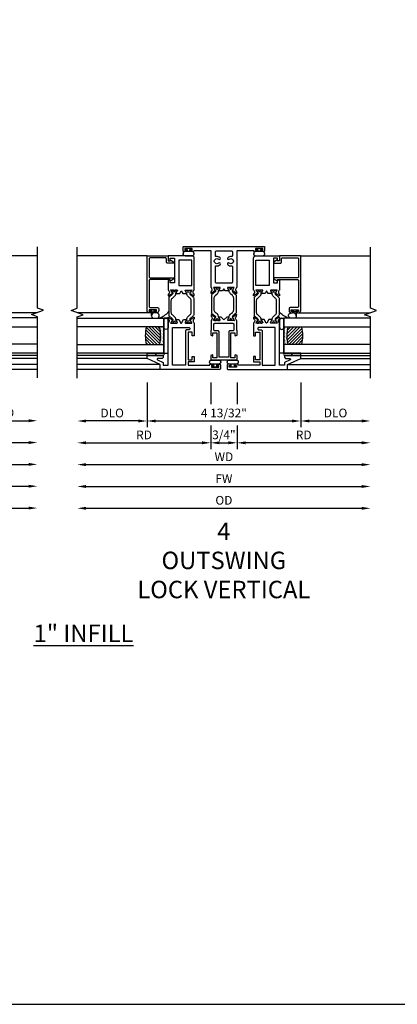
# Model space of a CAD drawing. Units: inches. Extents: x 972.7 to 1047.2, y 41.1 to 85.1.
# Drawn here: x 1010.9 to 1021.7, y 41.1 to 69.3 of the extents above; entities that cross this region are included whole.
import ezdxf

# ---------------------------------------------------------------- set-up
doc = ezdxf.new("R2010")
doc.units = ezdxf.units.IN
doc.header["$MEASUREMENT"] = 0
doc.layers.get('0').update_dxf_attribs({"color": 4})
for name, color, linetype in [('DIME', 2, 'Continuous'), ('FORMAT', 7, 'Continuous'), ('TEXT', 3, 'Continuous')]:
    doc.layers.add(name, color=color, linetype=linetype)
doc.styles.get("Standard").update_dxf_attribs({"font": 'arial.ttf'})
doc.dimstyles.new('EXT_ON-OFF', dxfattribs={"dimscale": 2, "dimtxt": 0.125, "dimasz": 0.125, "dimexe": 0.09, "dimexo": 0.1875, "dimgap": 0.05, "dimtad": 3, "dimdec": 5, "dimzin": 3, "dimdsep": 46, "dimlunit": 5, "dimtxsty": 'Standard', "dimcen": 0, "dimse2": 1, "dimazin": 0, "dimtfac": 1, "dimtdec": 4, "dimtofl": 0, "dimtmove": 0, "dimatfit": 0, "dimfxl": 1, "dimfrac": 2, "dimtolj": 1, "dimtzin": 3, "dimarcsym": 0})
doc.dimstyles.new('EXT_ON-ON', dxfattribs={"dimscale": 2, "dimtxt": 0.125, "dimasz": 0.09375, "dimexe": 0.09375, "dimexo": 0.09375, "dimgap": 0.03125, "dimtad": 3, "dimdec": 3, "dimzin": 3, "dimdsep": 46, "dimlunit": 4, "dimtxsty": 'Standard', "dimcen": 0, "dimazin": 0, "dimtfac": 1, "dimtdec": 3, "dimtofl": 0, "dimtmove": 0, "dimatfit": 0, "dimfxl": 1, "dimfrac": 2, "dimtolj": 1, "dimtzin": 3, "dimarcsym": 0})

# ---------------------------------------------------------------- blocks, each defined once
blk = doc.blocks.new('bs-11565M')
at = {"linetype": 'Continuous'}
blk.add_lwpolyline([(0, 1.146), (0, 1.028), (0.08, 1.028), (0.08, 0.928), (0.16, 0.928), (0.16, 1.028), (0.469, 1.028, -0.414214), (0.5, 0.997), (0.5, 0.156, -0.414214), (0.469, 0.125), (0.31, 0.125), (0.31, 0.127, 0.414214), (0.29, 0.147), (0.235, 0.147, 1), (0.235, 0.112), (0.26, 0.112), (0.26, 0.062), (0.05, 0.062), (0.05, 0.112), (0.075, 0.112, 1), (0.075, 0.147), (0.02, 0.147, 0.414214), (0, 0.127), (0, 0.02, 0.414214), (0.02, 0), (0.802, 0), (0.802, 0.129), (0.753, 0.142, 0.493145), (0.743, 0.134), (0.743, 0.062), (0.625, 0.062), (0.625, 0.771), (0.743, 0.771), (0.743, 0.699, 0.493145), (0.753, 0.691), (0.802, 0.704), (0.802, 0.833), (0.625, 0.833), (0.625, 1.146, 0.23267), (0.617, 1.162, -0.148208), (0.598, 1.187), (0.592, 1.211, -0.22001), (0.598, 1.244), (0.62, 1.275, 0.133787), (0.622, 1.281), (0.625, 1.315, 0.649042), (0.612, 1.322), (0.503, 1.24, 1.068974), (0.514, 1.228), (0.554, 1.158, -1.113229), (0.551, 1.153), (0.373, 1.153, -0.579977), (0.363, 1.171), (0.401, 1.236, 1.003943), (0.401, 1.252), (0.224, 1.252, 1.003943), (0.224, 1.236), (0.262, 1.171, -0.579976), (0.252, 1.153), (0.074, 1.153, -1.113229), (0.071, 1.158), (0.111, 1.228, 1.068974), (0.122, 1.24), (0.013, 1.322, 0.649042), (0, 1.315), (0.003, 1.281, 0.133787), (0.005, 1.275), (0.027, 1.244, -0.22001), (0.033, 1.211), (0.027, 1.187, -0.148208), (0.008, 1.162, 0.232666)], format="xyb", close=True, dxfattribs=at)
blk = doc.blocks.new('B20-0686')
blk.add_lwpolyline([(0.933, -0.18, 0.414214), (0.945, -0.168), (0.945, -0.133, 0.414214), (0.933, -0.121), (0.928, -0.121, -1.809097), (0.928, -0.079), (0.933, -0.079, 0.414214), (0.945, -0.067), (0.945, -0.032, 0.414214), (0.933, -0.02), (0.916, -0.02), (0.854, -0.056, -0.130137), (0.85, -0.057, -0.223258), (0.814, -0.04), (0.741, 0.046, 0.221694), (0.712, 0.06), (0.233, 0.06, 0.221694), (0.204, 0.046), (0.131, -0.04, -0.223258), (0.095, -0.057, -0.130137), (0.091, -0.056), (0.029, -0.02), (0.012, -0.02, 0.414214), (0, -0.032), (0, -0.067, 0.414214), (0.012, -0.079), (0.017, -0.079, -1.809097), (0.017, -0.121), (0.012, -0.121, 0.414214), (0, -0.133), (0, -0.168, 0.414214), (0.012, -0.18), (0.029, -0.18), (0.091, -0.144, -0.133767), (0.095, -0.143, 0.223875), (0.186, -0.101), (0.23, -0.049, -0.221694), (0.305, -0.014), (0.64, -0.014, -0.221694), (0.715, -0.049), (0.759, -0.101, 0.223875), (0.85, -0.143, -0.133767), (0.854, -0.144), (0.916, -0.18)], format="xyb", close=True)
blk = doc.blocks.new('BIF-0157')
at = {"xscale": -1}
for name, p, rotation in [('bs-11565M', (0, 3.25), 180), ('B20-0686', (0.551, 1.153), 270)]:
    blk.add_blockref(name, p, dxfattribs=dict(at, rotation=rotation))
at = {"rotation": 90}
blk.add_blockref('B20-0686', (0.074, 1.153), dxfattribs=at)
blk.add_blockref('bs-11565M', (0, 0))
blk = doc.blocks.new('bh-11558M')
at = {"linetype": 'Continuous'}
for points in [[(0.964, 0.753), (0.964, 0.812), (1.062, 0.812), (1.062, 0.93), (0.275, 0.93), (0.275, 0.812), (0.373, 0.812), (0.373, 0.753), (0.216, 0.753), (0.216, 0.93), (0.125, 0.93), (0.125, 0.31), (0.127, 0.31, -0.414214), (0.147, 0.29), (0.147, 0.235, -1), (0.112, 0.235), (0.112, 0.26), (0.062, 0.26), (0.062, 0.05), (0.112, 0.05), (0.112, 0.075, -1), (0.147, 0.075), (0.147, 0.02, -0.414214), (0.127, 0), (0.02, 0, -0.414214), (0, 0.02), (0, 1.731), (0.142, 1.731), (0.312, 2.106), (0.402, 2.106), (0.402, 1.641), (0.362, 1.641, -0.414214), (0.312, 1.691), (0.312, 1.795, 0.806996), (0.274, 1.804), (0.2, 1.641), (0.125, 1.641), (0.125, 1.5), (1.32, 1.5, -0.237633), (1.337, 1.492, 0.148208), (1.362, 1.473), (1.386, 1.467, 0.22001), (1.419, 1.473), (1.45, 1.495, -0.133787), (1.456, 1.497), (1.49, 1.5, -0.649042), (1.497, 1.487), (1.415, 1.378, -1.068974), (1.403, 1.389), (1.333, 1.429, 1.113229), (1.328, 1.426), (1.328, 1.248, 0.57735), (1.346, 1.238), (1.411, 1.275, -1.028827), (1.427, 1.276), (1.427, 1.191), (1.328, 1.133), (1.328, 1.12), (1.427, 1.062), (1.427, 0.977, -1.028827), (1.411, 0.978), (1.346, 1.015, 0.57735), (1.328, 1.005), (1.328, 0.827, 1.113229), (1.333, 0.824), (1.403, 0.864, -1.068974), (1.415, 0.875), (1.497, 0.766, -0.649042), (1.49, 0.753), (1.456, 0.756, -0.133787), (1.45, 0.758), (1.419, 0.78, 0.22001), (1.386, 0.786), (1.362, 0.78, 0.148208), (1.337, 0.761, -0.237631), (1.32, 0.753)], [(1.172, 0.878), (1.163, 0.878, -0.414214), (1.132, 0.909), (1.132, 0.969, 0.414214), (1.101, 1), (0.125, 1), (0.125, 1.375), (1.203, 1.375), (1.203, 0.909, -0.414214)]]:
    blk.add_lwpolyline(points, format="xyb", close=True, dxfattribs=at)
blk = doc.blocks.new('bh-11559M')
at = {"linetype": 'Continuous'}
blk.add_lwpolyline([(2.28, 1.5, 0.232666), (2.264, 1.492, -0.148208), (2.239, 1.473), (2.215, 1.467, -0.22001), (2.182, 1.473), (2.151, 1.495, 0.133787), (2.145, 1.497), (2.111, 1.5, 0.649042), (2.104, 1.487), (2.186, 1.378, 1.068974), (2.198, 1.389), (2.268, 1.429, -1.113229), (2.273, 1.426), (2.273, 1.248, -0.579976), (2.255, 1.238), (2.19, 1.276, 1.003943), (2.174, 1.276), (2.174, 1.169), (2.247, 1.127), (2.174, 1.084), (2.174, 0.977, 1.003943), (2.19, 0.977), (2.255, 1.015, -0.579976), (2.273, 1.005), (2.273, 0.827, -1.113229), (2.268, 0.824), (2.198, 0.864, 1.068974), (2.186, 0.875), (2.104, 0.766, 0.649042), (2.111, 0.753), (2.145, 0.756, 0.133787), (2.151, 0.758), (2.182, 0.78, -0.22001), (2.215, 0.786), (2.239, 0.78, -0.148208), (2.264, 0.761, 0.232666), (2.28, 0.753), (3.188, 0.753, 0.414214), (3.25, 0.815), (3.25, 1.5), (3.12, 1.5), (3.107, 1.451, 0.493145), (3.115, 1.441), (3.188, 1.441), (3.188, 1.323), (2.479, 1.323), (2.479, 1.441), (2.552, 1.441, 0.493145), (2.56, 1.451), (2.547, 1.5)], format="xyb", close=True, dxfattribs=at)
blk.add_lwpolyline([(3.125, 0.823), (3.125, 1.198), (2.398, 1.198), (2.398, 0.823)], close=True, dxfattribs=at)
blk = doc.blocks.new('BIF-0152')
for name, p in [('bh-11558M', (-0.272, -0.28)), ('B20-0686', (1.056, 1.146)), ('bh-11559M', (-0.272, -0.28))]:
    blk.add_blockref(name, p)
at = {"xscale": -1, "rotation": 180}
blk.add_blockref('B20-0686', (1.056, 0.547), dxfattribs=at)
blk = doc.blocks.new('BS-11564')
at = {"linetype": 'Continuous'}
blk.add_lwpolyline([(-0.143, 0), (0, 0), (0, 0.776, 0.414214), (-0.015, 0.791), (-0.132, 0.791, 0.414214), (-0.147, 0.776), (-0.147, 0.716, 1), (-0.112, 0.716), (-0.112, 0.741), (-0.062, 0.741), (-0.062, 0.531), (-0.112, 0.531), (-0.112, 0.556, 1), (-0.147, 0.556), (-0.147, 0.496, 0.414214), (-0.132, 0.481), (-0.09, 0.481), (-0.09, 0.062), (-0.174, 0.062, 0.414214), (-0.205, 0.031), (-0.205, 0), (-0.412, 0), (-0.424, -0.012), (-0.436, 0), (-0.65, 0), (-0.65, -0.069), (-0.712, -0.069), (-0.712, -0.079), (-0.657, -0.152, 0.235208), (-0.607, -0.177), (-0.588, -0.177), (-0.588, -0.093, -0.414214), (-0.557, -0.062), (-0.193, -0.062), (-0.193, -0.136, 0.822064), (-0.154, -0.144), (-0.128, -0.079), (-0.128, -0.069), (-0.143, -0.065)], format="xyb", close=True, dxfattribs=at)
blk = doc.blocks.new('B20-4075M')
at = {"linetype": 'Continuous'}
for points in [[(0, -0.083, 0.414214), (0.01, -0.094), (0.018, -0.094, 0.414214), (0.028, -0.083), (0.028, -0.04), (0.076, -0.04, -0.294711), (0.085, -0.046), (0.085, -0.099, 1.001156), (0.21, -0.099), (0.21, 0), (0.21, 0.099, 1.000568), (0.085, 0.099), (0.085, 0.046, -0.294711), (0.076, 0.04), (0.028, 0.04), (0.028, 0.083, 0.414214), (0.018, 0.093), (0.01, 0.093, 0.414214), (0, 0.083)], [(0.206, 0), (0.206, 0.099, 1), (0.089, 0.099), (0.089, 0), (0.089, -0.099, 1), (0.206, -0.099)]]:
    blk.add_lwpolyline(points, format="xyb", close=True, dxfattribs=at)
blk = doc.blocks.new('BS-4006')
at = {"linetype": 'Continuous'}
blk.add_lwpolyline([(-0.597, 0.544, 0.414214), (-0.628, 0.513), (-0.628, -0.145, -0.767327), (-0.668, -0.156), (-0.717, -0.072, -0.57735), (-0.71, -0.06), (-0.68, -0.06), (-0.68, 0.513, 0.414214), (-0.711, 0.544), (-1.45, 0.544, 0.414214), (-1.481, 0.513), (-1.481, 0.303, -0.414214), (-1.512, 0.272), (-1.566, 0.272, -0.414214), (-1.628, 0.334), (-1.628, 0.36, -0.414214), (-1.611, 0.377), (-1.61, 0.377, -0.414214), (-1.593, 0.36), (-1.593, 0.334), (-1.543, 0.334), (-1.543, 0.544), (-1.593, 0.544), (-1.593, 0.519, -0.414214), (-1.61, 0.502), (-1.611, 0.502, -0.414214), (-1.628, 0.519), (-1.628, 0.544, -0.414214), (-1.566, 0.606), (0, 0.606), (0, 0), (-0.143, 0), (-0.143, -0.065), (-0.13, -0.066, -0.540192), (-0.124, -0.078), (-0.169, -0.156, -0.767721), (-0.21, -0.145), (-0.21, 0.021, -0.414214), (-0.179, 0.052), (-0.083, 0.052, 0.414214), (-0.052, 0.083), (-0.052, 0.513, 0.414214), (-0.083, 0.544)], format="xyb", close=True, dxfattribs=at)
blk = doc.blocks.new('B20-4069M')
for points in [[(-0.175, 0.04, 0.182181), (-0.241, 0.015), (-0.241, -0.135, 0.829612), (-0.085, -0.104), (-0.085, -0.079, -0.293279), (-0.075, -0.064), (-0.075, -0.056, -0.430392), (-0.06, -0.04), (-0.024, -0.04), (-0.024, -0.083, 0.414214), (-0.014, -0.094), (-0.01, -0.094, 0.414214), (0, -0.083), (0, 0.083, 0.414214), (-0.01, 0.094), (-0.014, 0.094, 0.414214), (-0.024, 0.083), (-0.024, 0.04), (-0.175, 0.04)], [(-0.175, 0.035), (-0.047, 0.035), (-0.057, 0.025, 0.198912), (-0.06, 0.018), (-0.06, -0.018, 0.198912), (-0.057, -0.025), (-0.047, -0.035), (-0.06, -0.035, 0.427095), (-0.08, -0.056)]]:
    blk.add_lwpolyline(points, format="xyb")
blk.add_lwpolyline([(-0.175, 0.035, 0.176097), (-0.236, 0.013), (-0.236, -0.134, 0.824479), (-0.09, -0.104), (-0.09, -0.079, -0.252456), (-0.08, -0.061), (-0.08, -0.056, 0.401144)], format="xyb", close=True)
blk = doc.blocks.new('B20-0700M')
blk.add_lwpolyline([(0, -0.25), (0, 0), (0.064, 0), (0.064, -0.25), (0, -0.25)])
blk = doc.blocks.new('S300GT01')
h = blk.add_hatch()
h.set_pattern_fill('ANSI31', color=256, scale=0.5, style=0)
h.set_pattern_definition([(45, (-1.590896, -0.455236), (-0.0441942, 0.0441942), [])])
edge = h.paths.add_edge_path()
edge.add_arc((0.562, -1.114), 1.164, 77.4986, 102.2984)
edge.add_line((0.314, 0.023), (0.314, -0.36))
edge.add_arc((0.564, 0.754), 1.142, 257.3525, 282.6475)
edge.add_line((0.814, -0.36), (0.814, 0.022))
h = blk.add_hatch()
h.set_pattern_fill('AR-SAND', color=256, scale=0.03, style=0)
h.set_pattern_definition([(37.5, (-8.431115, -10.970657), (-0.0018898, 0.05780471), [0, -0.0456, 0, -0.051, 0, -0.04875]), (7.5, (-8.431115, -10.97066), (0.0530933, 0.0846644), [0, -0.0246, 0, -0.0411, 0, -0.01575]), (327.5, (-8.468015, -10.970657), (0.09342426, 0.00016977), [0, -0.015, 0, -0.054, 0, -0.0705]), (317.5, (-8.468015, -10.97066), (0.0901838, 0.02633027), [0, -0.0075, 0, -0.0354, 0, -0.0405])])
edge = h.paths.add_edge_path()
edge.add_line((0.814, -0.361), (0.814, -0.481))
edge.add_line((0.814, -0.481), (0.314, -0.481))
edge.add_line((0.314, -0.481), (0.314, -0.361))
edge.add_arc((0.564, 0.786), 1.174, 257.7019, 282.2981)
for p, q in [((-0.402, -0.375), (-0.402, 2)), ((-0.26, -0.375), (-0.26, 2)), ((-0.09, 0), (-0.09, 2)), ((0, 0), (0, 2)), ((1.22, -0.062), (1.22, 1.992)), ((2.848, 0), (2.848, 2)), ((0.064, -0.481), (1.064, -0.481))]:
    blk.add_line(p, q)
at = {"linetype": 'Continuous'}
blk.add_lwpolyline([(-0.652, 2), (1.098, 2), (1.161, 1.828), (1.286, 2.172), (1.348, 2), (3.098, 2)], dxfattribs=at)
for points in [[(0.064, -0.481), (0.064, 2)], [(0.314, 2), (0.314, -0.481), (0.064, -0.481)], [(0.814, -0.481), (0.814, 2)], [(1.064, 2), (1.064, -0.481), (0.814, -0.481)]]:
    blk.add_lwpolyline(points)
blk.add_lwpolyline([(0, -0.25), (0.064, -0.25), (0.064, -0.465, -0.781724), (0, -0.465)], format="xyb", close=True)
blk.add_lwpolyline([(0.064, -0.606), (1.064, -0.606), (1.064, -0.481), (0.064, -0.481)], close=True)
for points in [[(0.804, -0.606, -1), (0.804, -0.481), (1.001, -0.481, -1), (1.001, -0.606), (0.804, -0.606)], [(1.064, -0.356, 0.124104), (1.251, -0.62)]]:
    blk.add_lwpolyline(points, format="xyb")
for centre, radius, start, end in [((0.562, -1.107), 1.157, 77.4168, 102.3802), ((0.562, 0.736), 1.124, 257.2506, 282.9586)]:
    blk.add_arc(centre, radius, start, end)
for name, p in [('B20-0700M', (0, 0)), ('BS-4006', (2.848, -0.606)), ('B20-4069M', (1.305, -0.167))]:
    blk.add_blockref(name, p)
blk = doc.blocks.new('*D1812')
at = {"layer": 'DIME', "color": 0, "lineweight": -2, "transparency": 16777216}
for p, q in [((-0.387, -0.382), (-0.387, -4.43)), ((-0.137, -4.25), (4.375, -4.25))]:
    blk.add_line(p, q, dxfattribs=at)
at = {"layer": 'DIME', "color": 0, "transparency": 16777216}
for points in [[(-0.137, -4.208), (-0.137, -4.292), (-0.387, -4.25)], [(4.375, -4.208), (4.375, -4.292), (4.625, -4.25)]]:
    blk.add_solid(points, dxfattribs=at)
at = {"layer": 'DIME', "color": 0, "transparency": 16777216, "insert": (2.119, -4.021), "char_height": 0.25, "attachment_point": 5}
blk.add_mtext('\\A1;{OD}', dxfattribs=at)
blk = doc.blocks.new('*D1811')
at = {"layer": 'DIME', "color": 0, "lineweight": -2, "transparency": 16777216}
for p, q in [((-0.387, -0.382), (-0.387, -3.18)), ((0, -0.375), (0, -3.18)), ((-0.637, -3), (-1.665, -3)), ((0.25, -3), (0.5, -3))]:
    blk.add_line(p, q, dxfattribs=at)
at = {"layer": 'DIME', "color": 0, "transparency": 16777216}
for points in [[(-0.637, -2.958), (-0.637, -3.042), (-0.387, -3)], [(0.25, -2.958), (0.25, -3.042), (0, -3)]]:
    blk.add_solid(points, dxfattribs=at)
at = {"layer": 'DIME', "color": 0, "transparency": 16777216, "insert": (-1.276, -2.771), "char_height": 0.25, "attachment_point": 5}
blk.add_mtext('\\A1;3/8"', dxfattribs=at)
blk = doc.blocks.new('*D1810')
at = {"layer": 'DIME', "color": 0, "lineweight": -2, "transparency": 16777216}
for p, q in [((0, -0.375), (0, -3.18)), ((0.25, -3), (4.375, -3))]:
    blk.add_line(p, q, dxfattribs=at)
at = {"layer": 'DIME', "color": 0, "transparency": 16777216}
for points in [[(0.25, -2.958), (0.25, -3.042), (0, -3)], [(4.375, -2.958), (4.375, -3.042), (4.625, -3)]]:
    blk.add_solid(points, dxfattribs=at)
at = {"layer": 'DIME', "color": 0, "transparency": 16777216, "insert": (2.313, -2.775), "char_height": 0.25, "attachment_point": 5}
blk.add_mtext('\\A1;WD', dxfattribs=at)
blk = doc.blocks.new('*D1809')
at = {"layer": 'DIME', "color": 0, "lineweight": -2, "transparency": 16777216}
for p, q in [((0.625, -0.647), (0.625, -2.555)), ((0.875, -2.375), (4.375, -2.375))]:
    blk.add_line(p, q, dxfattribs=at)
at = {"layer": 'DIME', "color": 0, "transparency": 16777216}
for points in [[(0.875, -2.333), (0.875, -2.417), (0.625, -2.375)], [(4.375, -2.333), (4.375, -2.417), (4.625, -2.375)]]:
    blk.add_solid(points, dxfattribs=at)
at = {"layer": 'DIME', "color": 0, "transparency": 16777216, "insert": (2.625, -2.15), "char_height": 0.25, "attachment_point": 5}
blk.add_mtext('\\A1;RD', dxfattribs=at)
blk = doc.blocks.new('*D1808')
at = {"layer": 'DIME', "color": 0, "lineweight": -2, "transparency": 16777216}
for p, q in [((2.625, -0.647), (2.625, -1.93)), ((2.875, -1.75), (4.375, -1.75))]:
    blk.add_line(p, q, dxfattribs=at)
at = {"layer": 'DIME', "color": 0, "transparency": 16777216}
for points in [[(2.875, -1.708), (2.875, -1.792), (2.625, -1.75)], [(4.375, -1.708), (4.375, -1.792), (4.625, -1.75)]]:
    blk.add_solid(points, dxfattribs=at)
at = {"layer": 'DIME', "color": 0, "transparency": 16777216, "insert": (3.625, -1.521), "char_height": 0.25, "attachment_point": 5}
blk.add_mtext('\\A1;DLO', dxfattribs=at)
blk = doc.blocks.new('*D1807')
at = {"layer": 'DIME', "color": 0, "lineweight": -2, "transparency": 16777216}
for p, q in [((0.625, -0.647), (0.625, -1.93)), ((2.625, -0.647), (2.625, -1.93)), ((0.875, -1.75), (2.375, -1.75))]:
    blk.add_line(p, q, dxfattribs=at)
at = {"layer": 'DIME', "color": 0, "transparency": 16777216}
for points in [[(0.875, -1.708), (0.875, -1.792), (0.625, -1.75)], [(2.375, -1.708), (2.375, -1.792), (2.625, -1.75)]]:
    blk.add_solid(points, dxfattribs=at)
at = {"layer": 'DIME', "color": 0, "transparency": 16777216, "insert": (1.625, -1.524), "char_height": 0.25, "attachment_point": 5}
blk.add_mtext('\\A1;2"', dxfattribs=at)
blk = doc.blocks.new('*D1806')
at = {"layer": 'DIME', "color": 0, "lineweight": -2, "transparency": 16777216}
for p, q in [((0, -0.375), (0, -2.555)), ((0.625, -0.647), (0.625, -2.555)), ((-0.512, -2.375), (-1.279, -2.375)), ((-0.25, -2.375), (-0.262, -2.375)), ((0.875, -2.375), (1.125, -2.375))]:
    blk.add_line(p, q, dxfattribs=at)
at = {"layer": 'DIME', "color": 0, "transparency": 16777216}
for points in [[(-0.25, -2.333), (-0.25, -2.417), (0, -2.375)], [(0.875, -2.333), (0.875, -2.417), (0.625, -2.375)]]:
    blk.add_solid(points, dxfattribs=at)
at = {"layer": 'DIME', "color": 0, "transparency": 16777216, "insert": (-0.889, -2.146), "char_height": 0.25, "attachment_point": 5}
blk.add_mtext('\\A1;5/8"', dxfattribs=at)
blk = doc.blocks.new('*D1805')
at = {"layer": 'DIME', "color": 0, "lineweight": -2, "transparency": 16777216}
for p, q in [((0, -0.375), (0, -3.805)), ((0.25, -3.625), (4.375, -3.625))]:
    blk.add_line(p, q, dxfattribs=at)
at = {"layer": 'DIME', "color": 0, "transparency": 16777216}
for points in [[(0.25, -3.583), (0.25, -3.667), (0, -3.625)], [(4.375, -3.583), (4.375, -3.667), (4.625, -3.625)]]:
    blk.add_solid(points, dxfattribs=at)
at = {"layer": 'DIME', "color": 0, "transparency": 16777216, "insert": (2.313, -3.4), "char_height": 0.25, "attachment_point": 5}
blk.add_mtext('\\A1;FW', dxfattribs=at)
blk = doc.blocks.new('*D1825')
at = {"layer": 'DIME', "color": 0, "lineweight": -2, "transparency": 16777216}
blk.add_line((-3.953, -4.25), (3.953, -4.25), dxfattribs=at)
at = {"layer": 'DIME', "color": 0, "transparency": 16777216}
for points in [[(-3.953, -4.208), (-3.953, -4.292), (-4.203, -4.25)], [(3.953, -4.208), (3.953, -4.292), (4.203, -4.25)]]:
    blk.add_solid(points, dxfattribs=at)
at = {"layer": 'DIME', "color": 0, "transparency": 16777216, "insert": (0, -4.021), "char_height": 0.25, "attachment_point": 5}
blk.add_mtext('\\A1;{OD}', dxfattribs=at)
blk = doc.blocks.new('*D1824')
at = {"layer": 'DIME', "color": 0, "lineweight": -2, "transparency": 16777216}
blk.add_line((-3.953, -3), (3.953, -3), dxfattribs=at)
at = {"layer": 'DIME', "color": 0, "transparency": 16777216}
for points in [[(-3.953, -2.958), (-3.953, -3.042), (-4.203, -3)], [(3.953, -2.958), (3.953, -3.042), (4.203, -3)]]:
    blk.add_solid(points, dxfattribs=at)
at = {"layer": 'DIME', "color": 0, "transparency": 16777216, "insert": (0, -2.775), "char_height": 0.25, "attachment_point": 5}
blk.add_mtext('\\A1;WD', dxfattribs=at)
blk = doc.blocks.new('*D1823')
at = {"layer": 'DIME', "color": 0, "lineweight": -2, "transparency": 16777216}
for p, q in [((-0.377, -0.647), (-0.377, -1.266)), ((-0.377, -1.875), (-0.377, -2.555)), ((-3.953, -2.375), (-0.627, -2.375))]:
    blk.add_line(p, q, dxfattribs=at)
at = {"layer": 'DIME', "color": 0, "transparency": 16777216}
for points in [[(-3.953, -2.333), (-3.953, -2.417), (-4.203, -2.375)], [(-0.627, -2.333), (-0.627, -2.417), (-0.377, -2.375)]]:
    blk.add_solid(points, dxfattribs=at)
at = {"layer": 'DIME', "color": 0, "transparency": 16777216, "insert": (-2.29, -2.15), "char_height": 0.25, "attachment_point": 5}
blk.add_mtext('\\A1;RD', dxfattribs=at)
blk = doc.blocks.new('*D1822')
at = {"layer": 'DIME', "color": 0, "lineweight": -2, "transparency": 16777216}
for p, q in [((2.203, -0.647), (2.203, -1.93)), ((2.453, -1.75), (3.953, -1.75))]:
    blk.add_line(p, q, dxfattribs=at)
at = {"layer": 'DIME', "color": 0, "transparency": 16777216}
for points in [[(2.453, -1.708), (2.453, -1.792), (2.203, -1.75)], [(3.953, -1.708), (3.953, -1.792), (4.203, -1.75)]]:
    blk.add_solid(points, dxfattribs=at)
at = {"layer": 'DIME', "color": 0, "transparency": 16777216, "insert": (3.203, -1.521), "char_height": 0.25, "attachment_point": 5}
blk.add_mtext('\\A1;DLO', dxfattribs=at)
blk = doc.blocks.new('*D1821')
at = {"layer": 'DIME', "color": 0, "lineweight": -2, "transparency": 16777216}
for p, q in [((-2.203, -0.647), (-2.203, -1.93)), ((2.203, -0.647), (2.203, -1.93)), ((-1.953, -1.75), (1.953, -1.75))]:
    blk.add_line(p, q, dxfattribs=at)
at = {"layer": 'DIME', "color": 0, "transparency": 16777216}
for points in [[(-1.953, -1.708), (-1.953, -1.792), (-2.203, -1.75)], [(1.953, -1.708), (1.953, -1.792), (2.203, -1.75)]]:
    blk.add_solid(points, dxfattribs=at)
at = {"layer": 'DIME', "color": 0, "transparency": 16777216, "insert": (0, -1.521), "char_height": 0.25, "attachment_point": 5}
blk.add_mtext('\\A1;4 13/32"', dxfattribs=at)
blk = doc.blocks.new('*D1820')
at = {"layer": 'DIME', "color": 0, "lineweight": -2, "transparency": 16777216}
for p, q in [((-2.203, -0.647), (-2.203, -1.93)), ((-2.453, -1.75), (-3.953, -1.75))]:
    blk.add_line(p, q, dxfattribs=at)
at = {"layer": 'DIME', "color": 0, "transparency": 16777216}
for points in [[(-3.953, -1.708), (-3.953, -1.792), (-4.203, -1.75)], [(-2.453, -1.708), (-2.453, -1.792), (-2.203, -1.75)]]:
    blk.add_solid(points, dxfattribs=at)
at = {"layer": 'DIME', "color": 0, "transparency": 16777216, "insert": (-3.203, -1.521), "char_height": 0.25, "attachment_point": 5}
blk.add_mtext('\\A1;DLO', dxfattribs=at)
blk = doc.blocks.new('BH-4687M')
for points in [[(-0.368, 1.12), (-0.368, 0.851), (-0.377, 0.851), (-0.377, 0.703), (-0.328, 0.69, 0.493145), (-0.318, 0.698), (-0.318, 0.771), (-0.2, 0.771), (-0.2, 0.426), (-0.19, 0.416), (-0.2, 0.406), (-0.2, 0.062), (-0.318, 0.062), (-0.318, 0.135, 0.493145), (-0.328, 0.143), (-0.377, 0.13), (-0.377, 0), (0.377, 0), (0.377, 0.13), (0.328, 0.143, 0.493145), (0.318, 0.135), (0.318, 0.062), (0.2, 0.062), (0.2, 0.406), (0.19, 0.416), (0.2, 0.426), (0.2, 0.771), (0.318, 0.771), (0.318, 0.698, 0.493145), (0.328, 0.69), (0.377, 0.703), (0.377, 0.851), (0.368, 0.851), (0.368, 1.12), (0.368, 1.12, 0.224711), (0.361, 1.136, -0.148208), (0.342, 1.162), (0.336, 1.186, -0.22001), (0.342, 1.219), (0.364, 1.25, 0.133787), (0.366, 1.256), (0.369, 1.29, 0.649042), (0.356, 1.297), (0.247, 1.215, 1.068974), (0.258, 1.203), (0.298, 1.133, -1.113229), (0.295, 1.128), (0.122, 1.128, -0.414214), (0.114, 1.136), (0.114, 1.16), (0.144, 1.211, 1.000001), (0.144, 1.227), (0.08, 1.227), (0, 1.147), (-0.08, 1.227), (-0.144, 1.227, 1.000001), (-0.144, 1.211), (-0.114, 1.16), (-0.114, 1.136, -0.414214), (-0.122, 1.128), (-0.295, 1.128, -1.113229), (-0.298, 1.133), (-0.258, 1.203, 1.068974), (-0.247, 1.215), (-0.356, 1.297, 0.649042), (-0.369, 1.29), (-0.366, 1.256, 0.133787), (-0.364, 1.25), (-0.342, 1.219, -0.22001), (-0.336, 1.186), (-0.342, 1.162, -0.148208), (-0.361, 1.136, 0.224711), (-0.368, 1.12)], [(-0.257, 1.048), (0.257, 1.048, -0.414214), (0.288, 1.017), (0.288, 0.864, -0.414214), (0.257, 0.833), (0.169, 0.833, 0.414214), (0.138, 0.802), (0.138, 0.08), (-0.138, 0.08), (-0.138, 0.802, 0.414214), (-0.169, 0.833), (-0.257, 0.833, -0.414214), (-0.288, 0.864), (-0.288, 1.017, -0.414214)]]:
    blk.add_lwpolyline(points, format="xyb", close=True)
blk = doc.blocks.new('BH-11568M')
at = {"linetype": 'Continuous'}
for points in [[(0.368, 2.08, -0.232668), (0.36, 2.064, 0.148208), (0.341, 2.039), (0.335, 2.015, 0.22001), (0.341, 1.982), (0.363, 1.951, -0.133787), (0.365, 1.945), (0.368, 1.911, -0.649042), (0.355, 1.904), (0.246, 1.986, -1.068974), (0.257, 1.998), (0.297, 2.068, 1.113229), (0.294, 2.073), (0.116, 2.073, 0.579976), (0.106, 2.055), (0.144, 1.99, -1.003943), (0.144, 1.974), (0.037, 1.974), (0, 2.037), (-0.037, 1.974), (-0.144, 1.974, -1.003943), (-0.144, 1.99), (-0.106, 2.055, 0.579976), (-0.116, 2.073), (-0.294, 2.073, 1.113229), (-0.297, 2.068), (-0.257, 1.998, -1.068974), (-0.246, 1.986), (-0.355, 1.904, -0.649042), (-0.368, 1.911), (-0.365, 1.945, -0.133787), (-0.363, 1.951), (-0.341, 1.982, 0.22001), (-0.335, 2.015), (-0.341, 2.039, 0.148208), (-0.36, 2.064, -0.23267), (-0.368, 2.08), (-0.368, 3.125), (-0.858, 3.125), (-0.858, 3.123, -0.414214), (-0.878, 3.103), (-0.933, 3.103, -1), (-0.933, 3.138), (-0.908, 3.138), (-0.908, 3.188), (-1.118, 3.188), (-1.118, 3.138), (-1.093, 3.138, -1), (-1.093, 3.103), (-1.148, 3.103, -0.414214), (-1.168, 3.123), (-1.168, 3.23, -0.414214), (-1.148, 3.25), (1.148, 3.25, -0.414214), (1.168, 3.23), (1.168, 3.123, -0.414214), (1.148, 3.103), (1.093, 3.103, -1), (1.093, 3.138), (1.118, 3.138), (1.118, 3.188), (0.908, 3.188), (0.908, 3.138), (0.933, 3.138, -1), (0.933, 3.103), (0.878, 3.103, -0.414214), (0.858, 3.123), (0.858, 3.125), (0.368, 3.125), (0.368, 2.08)], [(-0.22, 2.692, 0.226566), (-0.109, 2.726, 1), (-0.151, 2.772, -2.285834), (-0.151, 2.88, 1), (-0.109, 2.926, 0.226566), (-0.22, 2.96, -0.457411), (-0.243, 2.98), (-0.243, 3.094, -0.414214), (-0.212, 3.125), (0.212, 3.125, -0.414214), (0.243, 3.094), (0.243, 2.98, -0.457411), (0.22, 2.96, 0.226566), (0.109, 2.926, 1), (0.151, 2.88, -2.285834), (0.151, 2.772, 1), (0.109, 2.726, 0.226566), (0.22, 2.692, -0.457411), (0.243, 2.672), (0.243, 2.229, -0.414214), (0.212, 2.198), (-0.212, 2.198, -0.414214), (-0.243, 2.229), (-0.243, 2.672, -0.457411)]]:
    blk.add_lwpolyline(points, format="xyb", close=True, dxfattribs=at)
blk = doc.blocks.new('BIF-0158')
for name in ['BH-11568M', 'BH-4687M']:
    blk.add_blockref(name, (0, 0))
at = {"rotation": 90}
blk.add_blockref('B20-0686', (-0.295, 1.128), dxfattribs=at)
at = {"xscale": -1, "rotation": 270}
blk.add_blockref('B20-0686', (0.295, 1.128), dxfattribs=at)
blk = doc.blocks.new('*D1819')
at = {"layer": 'DIME', "color": 0, "lineweight": -2, "transparency": 16777216}
blk.add_line((-3.953, -3.625), (3.953, -3.625), dxfattribs=at)
at = {"layer": 'DIME', "color": 0, "transparency": 16777216}
for points in [[(-3.953, -3.583), (-3.953, -3.667), (-4.203, -3.625)], [(3.953, -3.583), (3.953, -3.667), (4.203, -3.625)]]:
    blk.add_solid(points, dxfattribs=at)
at = {"layer": 'DIME', "color": 0, "transparency": 16777216, "insert": (0, -3.4), "char_height": 0.25, "attachment_point": 5}
blk.add_mtext('\\A1;FW', dxfattribs=at)
blk = doc.blocks.new('*D1818')
at = {"layer": 'DIME', "color": 0, "lineweight": -2, "transparency": 16777216}
for p, q in [((0.377, -0.647), (0.377, -1.266)), ((0.377, -1.875), (0.377, -2.555)), ((3.953, -2.375), (0.627, -2.375))]:
    blk.add_line(p, q, dxfattribs=at)
at = {"layer": 'DIME', "color": 0, "transparency": 16777216}
for points in [[(0.627, -2.333), (0.627, -2.417), (0.377, -2.375)], [(3.953, -2.333), (3.953, -2.417), (4.203, -2.375)]]:
    blk.add_solid(points, dxfattribs=at)
at = {"layer": 'DIME', "color": 0, "transparency": 16777216, "insert": (2.29, -2.15), "char_height": 0.25, "attachment_point": 5}
blk.add_mtext('\\A1;RD', dxfattribs=at)
blk = doc.blocks.new('*D1817')
at = {"layer": 'DIME', "color": 0, "lineweight": -2, "transparency": 16777216}
for p, q in [((-0.377, -0.647), (-0.377, -1.266)), ((0.377, -0.647), (0.377, -1.266)), ((-0.377, -1.875), (-0.377, -2.555)), ((0.377, -1.875), (0.377, -2.555)), ((-0.127, -2.375), (0.127, -2.375))]:
    blk.add_line(p, q, dxfattribs=at)
at = {"layer": 'DIME', "color": 0, "transparency": 16777216}
for points in [[(-0.127, -2.333), (-0.127, -2.417), (-0.377, -2.375)], [(0.127, -2.333), (0.127, -2.417), (0.377, -2.375)]]:
    blk.add_solid(points, dxfattribs=at)
at = {"layer": 'DIME', "color": 0, "transparency": 16777216, "insert": (0, -2.146), "char_height": 0.25, "attachment_point": 5}
blk.add_mtext('\\A1;3/4"', dxfattribs=at)
blk = doc.blocks.new('S300VJ16')
blk.add_blockref('BIF-0157', (0, 0))
at = {"xscale": -1, "rotation": 270}
for name, p in [('BS-11564', (0.802, 3.25)), ('S300GT01', (2.628, 0.13)), ('BIF-0152', (0.802, 0))]:
    blk.add_blockref(name, p, dxfattribs=at)
for p, rotation in [((1.438, 3.188), 270), ((0.677, -0.21), 90)]:
    blk.add_blockref('B20-4075M', p, dxfattribs=dict(rotation=rotation))
at = {"layer": 'DIME'}
for base, p1, p2, picture, middle in [((0, -2.375), (0.625, -0.272), (0, 0), '*D1806', (-0.889308, -2.145737)), ((-0.386716, -3), (0, 0), (-0.386716, -0.006875), '*D1811', (-1.275938, -2.770651)), ((2.625284, -1.75), (0.625, -0.272), (2.625284, -0.272), '*D1807', (1.625142, -1.524488))]:
    dim = blk.add_linear_dim(base=base, p1=p1, p2=p2, angle=180, dimstyle='EXT_ON-ON', override={"dimtxsty": 'Standard'}, dxfattribs=at)
    dim.commit()
    dim.dimension.update_dxf_attribs({"geometry": picture, "text_midpoint": middle})
for base, p1, text, override, picture, middle in [((4.625284, -3), (0, 0), 'WD', {"dimpost": '"', "dimtxsty": 'Standard'}, '*D1810', (2.312642, -2.775)), ((4.625284, -3.625), (0, 0), 'FW', {"dimpost": '"', "dimtxsty": 'Standard'}, '*D1805', (2.312642, -3.4)), ((4.625284, -4.25), (-0.386716, -0.006875), '{OD}', {"dimpost": '"'}, '*D1812', (2.119284, -4.020651)), ((4.625284, -2.375), (0.625, -0.272), 'RD', {"dimpost": '"', "dimtxsty": 'Standard'}, '*D1809', (2.625142, -2.15)), ((4.625284, -1.75), (2.625284, -0.272), 'DLO', {"dimpost": '"', "dimtxsty": 'Standard'}, '*D1808', (3.625284, -1.520651))]:
    dim = blk.add_linear_dim(base=base, p1=p1, p2=(4.625284, -0.522), angle=180, text=text, dimstyle='EXT_ON-OFF', override=override, dxfattribs=at)
    dim.commit()
    dim.dimension.update_dxf_attribs({"geometry": picture, "text_midpoint": middle})
blk = doc.blocks.new('S300VI15')
at = {"linetype": 'Continuous'}
for name, p, rotation in [('S300GT01', (-2.203, 0.13), 90), ('B20-4075M', (-1.013, 3.188), 270), ('B20-4075M', (1.013, 3.188), 270), ('BIF-0152', (-0.377, 0), 90)]:
    blk.add_blockref(name, p, dxfattribs=dict(at, rotation=rotation))
blk.add_blockref('BIF-0158', (0, 0), dxfattribs=at)
at = {"linetype": 'Continuous', "xscale": -1, "rotation": 270}
for name, p in [('S300GT01', (2.203, 0.13)), ('BIF-0152', (0.377, 0)), ('B20-4075M', (-0.252, -0.21)), ('B20-4075M', (0.252, -0.21))]:
    blk.add_blockref(name, p, dxfattribs=at)
at = {"layer": 'DIME'}
for base, p1, p2, angle, text, override, picture, middle in [((-0.377, -2.375), (-4.203, -0.522), (-0.377, -0.272), 180, 'RD', {"dimpost": '"', "dimse1": 1, "dimse2": 0}, '*D1823', (-2.29, -2.375)), ((0.377, -2.375), (4.203, -0.522), (0.377, -0.272), 0, 'RD', {"dimpost": '"', "dimse1": 1, "dimse2": 0}, '*D1818', (2.29, -2.375)), ((4.203, -4.25), (-4.203, -0.522), (4.203, -0.522), 180, '{OD}', {"dimpost": '"', "dimse1": 1}, '*D1825', (0, -4.25)), ((4.203, -3), (-4.203, -0.522), (4.203, -0.522), 180, 'WD', {"dimpost": '"', "dimse1": 1}, '*D1824', (0, -3)), ((4.203, -3.625), (-4.203, -0.522), (4.203, -0.522), 180, 'FW', {"dimpost": '"', "dimse1": 1}, '*D1819', (0, -3.625))]:
    dim = blk.add_linear_dim(base=base, p1=p1, p2=p2, angle=angle, text=text, dimstyle='EXT_ON-OFF', override=override, dxfattribs=at)
    dim.commit()
    dim.dimension.update_dxf_attribs({"geometry": picture, "text_midpoint": middle, "dimtype": 160})
dim = blk.add_linear_dim(base=(-4.203, -1.75), p1=(-2.203, -0.272), p2=(-4.203, -0.522), text='DLO', dimstyle='EXT_ON-OFF', override={"dimpost": '"', "dimtxsty": 'Standard', "dimse1": 0}, dxfattribs=at)
dim.commit()
dim.dimension.update_dxf_attribs({"geometry": '*D1820', "text_midpoint": (-3.203, -1.520651)})
dim = blk.add_linear_dim(base=(2.203, -1.75), p1=(-2.203, -0.272), p2=(2.203, -0.272), angle=180, dimstyle='EXT_ON-ON', dxfattribs=at)
dim.commit()
dim.dimension.update_dxf_attribs({"geometry": '*D1821', "text_midpoint": (0, -1.75), "dimtype": 160})
dim = blk.add_linear_dim(base=(0.377, -2.375), p1=(-0.377, -0.272), p2=(0.377, -0.272), dimstyle='EXT_ON-ON', dxfattribs=at)
dim.commit()
dim.dimension.update_dxf_attribs({"geometry": '*D1817', "text_midpoint": (0, -2.375), "dimtype": 160})
dim = blk.add_linear_dim(base=(4.203, -1.75), p1=(2.203, -0.272), p2=(4.203, -0.522), angle=180, text='DLO', dimstyle='EXT_ON-OFF', override={"dimpost": '"', "dimtxsty": 'Standard'}, dxfattribs=at)
dim.commit()
dim.dimension.update_dxf_attribs({"geometry": '*D1822', "text_midpoint": (3.203, -1.520651)})

msp = doc.modelspace()

# ---------------------------------------------------------------- linework, layer by layer
at = {"layer": 'FORMAT'}
msp.add_lwpolyline([(972.678, 85.076), (972.678, 41.076), (1047.156, 41.076)], dxfattribs=at)

# ---------------------------------------------------------------- block references
for name, p in [('S300VJ16', (1006.782, 59.537)), ('S300VI15', (1016.758, 59.53))]:
    msp.add_blockref(name, p)

# ---------------------------------------------------------------- texts
at = {"layer": 'TEXT', "char_height": 0.5, "width": 5.51194, "attachment_point": 2}
for s, insert in [('4\\POUTSWING\\PLOCK VERTICAL', (1016.756, 54.871)), ('{\\L1" INFILL}', (1012.733, 51.949))]:
    msp.add_mtext(s, dxfattribs=dict(at, insert=insert))

doc.saveas('drawing.dxf')
